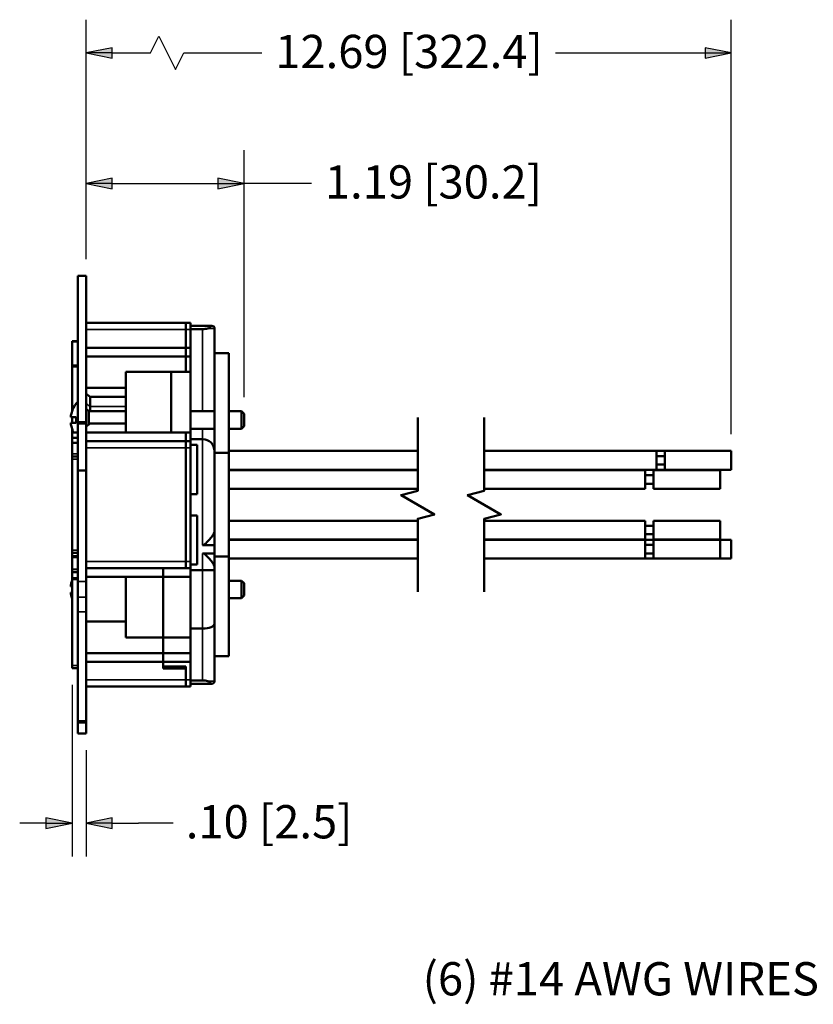
# Model space of a CAD drawing. Units: inches. Extents: x 0 to 17, y 0 to 11.
# Drawn here: x 4.8 to 7.8, y 4.3 to 8 of the extents above; entities that cross this region are included whole.
import ezdxf

# ---------------------------------------------------------------- set-up
doc = ezdxf.new("R2010")
doc.units = ezdxf.units.IN
doc.header["$MEASUREMENT"] = 0
for name, color, linetype, lineweight in [('Break Line (ANSI)', 7, 'Continuous', 50), ('Dimension (ANSI)', 7, 'Continuous', 25), ('Visible (ANSI)', 7, 'Continuous', 50), ('Visible Narrow (ANSI)', 7, 'Continuous', 35)]:
    doc.layers.add(name, color=color, linetype=linetype, lineweight=lineweight)
doc.layers.add('Viewport3ForCustomObjects_0', color=7, linetype='Continuous')

# ---------------------------------------------------------------- blocks, each defined once
blk = doc.blocks.new('CustomObjectsInViewport3_0')
at = {"layer": 'Break Line (ANSI)'}
for points in [[(-10002.8681, -10002.8863), (-10002.8681, -10002.3375), (-10002.7431, -10002.304), (-10002.9931, -10002.1596), (-10002.8681, -10002.1261), (-10002.8681, -10001.5773)], [(-10002.3681, -10002.8863), (-10002.3681, -10002.3375), (-10002.2431, -10002.304), (-10002.4931, -10002.1596), (-10002.3681, -10002.1261), (-10002.3681, -10001.5773)]]:
    blk.add_lwpolyline(points, dxfattribs=at)
at = {"layer": 'Visible (ANSI)'}
for p, q in [((-10005.4236, -10000.5118), (-10005.3611, -10000.5118)), ((-10005.4236, -10000.5118), (-10005.4236, -10001.6123)), ((-10005.3611, -10001.6123), (-10005.3611, -10000.5118)), ((-10004.6111, -10000.8648), (-10005.3611, -10000.8648)), ((-10004.6111, -10000.9148), (-10004.6111, -10000.8648)), ((-10004.6111, -10000.8658), (-10004.5761, -10000.8658)), ((-10004.6111, -10000.9148), (-10004.6111, -10001.0516)), ((-10004.6111, -10000.9158), (-10004.6111, -10001.0516)), ((-10004.5761, -10000.8658), (-10004.5761, -10000.9158)), ((-10004.5761, -10000.8868), (-10004.4335, -10000.8868)), ((-10004.5761, -10000.9115), (-10004.4851, -10000.9115)), ((-10004.5761, -10000.9158), (-10004.5761, -10001.0516)), ((-10004.4335, -10000.8868), (-10004.4151, -10000.8868)), ((-10004.3951, -10000.9068), (-10004.3951, -10001.0931)), ((-10005.4661, -10001.0026), (-10005.4236, -10001.0026)), ((-10005.4661, -10001.0026), (-10005.4661, -10001.0084)), ((-10005.4661, -10001.1817), (-10005.4661, -10001.0084)), ((-10004.6111, -10001.0516), (-10005.3611, -10001.0516)), ((-10004.6111, -10001.1171), (-10004.6111, -10001.0516)), ((-10004.6111, -10001.0516), (-10004.5761, -10001.0516)), ((-10004.6111, -10001.1171), (-10004.6111, -10001.0516)), ((-10004.5761, -10001.1171), (-10004.5761, -10001.0516)), ((-10004.6111, -10001.1171), (-10005.3611, -10001.1171)), ((-10004.6111, -10001.2328), (-10004.6111, -10001.1171)), ((-10004.6111, -10001.1171), (-10004.5761, -10001.1171)), ((-10004.6111, -10001.2328), (-10004.6111, -10001.1171)), ((-10004.5761, -10001.2328), (-10004.5761, -10001.1171)), ((-10004.3951, -10001.0931), (-10004.3951, -10001.8422)), ((-10004.3951, -10001.0931), (-10004.2867, -10001.0931)), ((-10004.2867, -10001.0931), (-10004.2867, -10001.8422)), ((-10005.4661, -10001.1817), (-10005.4661, -10001.1958)), ((-10005.4661, -10001.5281), (-10005.4661, -10001.1958)), ((-10005.0611, -10001.2328), (-10005.0611, -10001.6893)), ((-10004.7211, -10001.2328), (-10005.0611, -10001.2328)), ((-10004.6111, -10001.2328), (-10004.7211, -10001.2328)), ((-10004.7211, -10001.2328), (-10004.7211, -10001.6893)), ((-10004.7211, -10001.2328), (-10004.7211, -10001.6893)), ((-10004.6111, -10001.2328), (-10004.5761, -10001.2328)), ((-10004.5761, -10001.6893), (-10004.5761, -10001.2328)), ((-10005.0611, -10001.353), (-10005.3611, -10001.353)), ((-10005.3611, -10001.3992), (-10005.3311, -10001.4204)), ((-10005.3311, -10001.4204), (-10005.3311, -10001.4932)), ((-10005.0611, -10001.4204), (-10005.3311, -10001.4204)), ((-10005.3406, -10001.529), (-10005.3611, -10001.5115)), ((-10005.3311, -10001.4932), (-10005.3311, -10001.529)), ((-10005.4351, -10001.5733), (-10005.4745, -10001.5733)), ((-10005.4661, -10001.6168), (-10005.4661, -10001.5733)), ((-10005.4634, -10001.5209), (-10005.4634, -10001.5189)), ((-10005.4351, -10001.6168), (-10005.4351, -10001.5733)), ((-10005.3406, -10001.529), (-10005.3406, -10001.6286)), ((-10005.3406, -10001.529), (-10005.0611, -10001.529)), ((-10004.5761, -10001.529), (-10004.3951, -10001.529)), ((-10004.2867, -10001.529), (-10004.1936, -10001.529)), ((-10004.1736, -10001.549), (-10004.1936, -10001.529)), ((-10004.1936, -10001.529), (-10004.1936, -10001.661)), ((-10004.1736, -10001.641), (-10004.1736, -10001.549)), ((-10005.4745, -10001.6168), (-10005.4351, -10001.6168)), ((-10005.3611, -10001.6123), (-10005.4236, -10001.6123)), ((-10005.4236, -10001.6228), (-10005.4236, -10001.6123)), ((-10005.4236, -10001.6228), (-10005.4236, -10001.9748)), ((-10005.3611, -10001.6123), (-10005.3611, -10001.6228)), ((-10005.3311, -10001.6219), (-10005.3611, -10001.6431)), ((-10005.3611, -10001.9748), (-10005.3611, -10001.6228)), ((-10005.0611, -10001.6219), (-10005.3311, -10001.6219)), ((-10004.1736, -10001.641), (-10004.1936, -10001.661)), ((-10005.4661, -10001.6893), (-10005.4661, -10001.6619)), ((-10005.4236, -10001.6893), (-10005.4661, -10001.6893)), ((-10005.4661, -10001.7292), (-10005.4661, -10001.6893)), ((-10005.4661, -10001.7292), (-10005.4236, -10001.7292)), ((-10005.4661, -10001.7292), (-10005.4661, -10001.7654)), ((-10005.4634, -10001.6711), (-10005.4634, -10001.6691)), ((-10004.6111, -10001.6893), (-10005.3611, -10001.6893)), ((-10004.6111, -10001.7548), (-10004.6111, -10001.6893)), ((-10004.6111, -10001.6893), (-10004.5761, -10001.6893)), ((-10004.6111, -10001.7548), (-10004.6111, -10001.6893)), ((-10004.5761, -10001.661), (-10004.3951, -10001.661)), ((-10004.5761, -10001.7548), (-10004.5761, -10001.6893)), ((-10004.2867, -10001.661), (-10004.1936, -10001.661)), ((-10005.4661, -10001.7654), (-10005.4236, -10001.7654)), ((-10005.4661, -10001.8493), (-10005.4661, -10001.7654)), ((-10004.6111, -10001.7548), (-10005.3611, -10001.7548)), ((-10004.6111, -10001.8048), (-10004.6111, -10001.7548)), ((-10004.6111, -10001.7548), (-10004.5761, -10001.7548)), ((-10004.6111, -10002.6588), (-10004.6111, -10001.8048)), ((-10004.4851, -10001.7388), (-10004.5761, -10001.7388)), ((-10004.5761, -10001.7548), (-10004.5761, -10001.8048)), ((-10004.5761, -10001.7818), (-10004.5261, -10001.7818)), ((-10004.5761, -10002.6588), (-10004.5761, -10001.8048)), ((-10004.5261, -10002.1518), (-10004.5261, -10001.7818)), ((-10005.4661, -10001.8693), (-10005.4661, -10001.8493)), ((-10005.4661, -10001.8693), (-10005.4236, -10001.8693)), ((-10005.4661, -10001.8693), (-10005.4661, -10001.8893)), ((-10004.2867, -10001.8422), (-10004.3951, -10001.8422)), ((-10004.3951, -10001.8422), (-10004.3951, -10002.62)), ((-10004.2867, -10001.8273), (-10002.8681, -10001.8273)), ((-10004.2867, -10002.62), (-10004.2867, -10001.8422)), ((-10002.3681, -10001.8273), (-10001.0743, -10001.8273)), ((-10001.0743, -10001.9683), (-10001.0743, -10001.8273)), ((-10001.0743, -10001.8273), (-10001.0118, -10001.8273)), ((-10001.0743, -10001.8658), (-10001.0118, -10001.8658)), ((-10001.0118, -10001.8273), (-10000.5118, -10001.8273)), ((-10001.0118, -10001.8273), (-10001.0118, -10001.9683)), ((-10000.5118, -10001.9683), (-10000.5118, -10001.8273)), ((-10005.4661, -10002.5743), (-10005.4661, -10001.8893)), ((-10001.0743, -10001.9298), (-10001.0118, -10001.9298)), ((-10005.4236, -10001.9748), (-10005.3611, -10001.9748)), ((-10005.4236, -10001.9748), (-10005.4236, -10002.8096)), ((-10005.3611, -10002.8096), (-10005.3611, -10001.9748)), ((-10004.2867, -10001.9683), (-10002.8681, -10001.9683)), ((-10004.2867, -10001.971), (-10002.8681, -10001.971)), ((-10002.3681, -10001.9683), (-10001.0743, -10001.9683)), ((-10002.3681, -10001.971), (-10001.1583, -10001.971)), ((-10001.1583, -10002.112), (-10001.1583, -10001.971)), ((-10001.1583, -10002.0095), (-10001.0958, -10002.0095)), ((-10001.0958, -10001.971), (-10000.5958, -10001.971)), ((-10001.0958, -10001.971), (-10001.0958, -10002.112)), ((-10001.0743, -10001.9683), (-10001.0118, -10001.9683)), ((-10001.0118, -10001.9683), (-10000.5118, -10001.9683)), ((-10000.5958, -10002.112), (-10000.5958, -10001.971)), ((-10001.1583, -10002.0735), (-10001.0958, -10002.0735)), ((-10004.5761, -10002.1518), (-10004.5261, -10002.1518)), ((-10004.2867, -10002.112), (-10002.8681, -10002.112)), ((-10002.3681, -10002.112), (-10001.1583, -10002.112)), ((-10001.0958, -10002.112), (-10000.5958, -10002.112)), ((-10004.5761, -10002.3118), (-10004.5261, -10002.3118)), ((-10004.5261, -10002.6818), (-10004.5261, -10002.3118)), ((-10004.2867, -10002.3516), (-10002.8681, -10002.3516)), ((-10002.3681, -10002.3516), (-10001.1583, -10002.3516)), ((-10001.1583, -10002.4926), (-10001.1583, -10002.3516)), ((-10001.1583, -10002.3901), (-10001.0958, -10002.3901)), ((-10001.0958, -10002.3516), (-10000.5958, -10002.3516)), ((-10001.0958, -10002.3516), (-10001.0958, -10002.4926)), ((-10000.5958, -10002.4926), (-10000.5958, -10002.3516)), ((-10001.1583, -10002.4541), (-10001.0958, -10002.4541)), ((-10004.3951, -10002.5345), (-10004.4851, -10002.5345)), ((-10004.2867, -10002.4926), (-10002.8681, -10002.4926)), ((-10004.2867, -10002.4953), (-10002.8681, -10002.4953)), ((-10002.3681, -10002.4926), (-10001.1583, -10002.4926)), ((-10002.3681, -10002.4953), (-10001.1583, -10002.4953)), ((-10001.1583, -10002.4953), (-10001.0958, -10002.4953)), ((-10001.1583, -10002.6363), (-10001.1583, -10002.4953)), ((-10001.1583, -10002.5338), (-10001.0958, -10002.5338)), ((-10001.0958, -10002.4926), (-10000.5958, -10002.4926)), ((-10001.0958, -10002.4953), (-10000.5958, -10002.4953)), ((-10001.0958, -10002.4953), (-10001.0958, -10002.6363)), ((-10000.5958, -10002.4953), (-10000.5118, -10002.4953)), ((-10000.5958, -10002.6363), (-10000.5958, -10002.4953)), ((-10000.5118, -10002.6363), (-10000.5118, -10002.4953)), ((-10005.4661, -10002.5743), (-10005.4661, -10002.5943)), ((-10005.4661, -10002.5943), (-10005.4236, -10002.5943)), ((-10005.4661, -10002.6152), (-10005.4661, -10002.5943)), ((-10005.4661, -10002.6152), (-10005.4661, -10002.6293)), ((-10004.4851, -10002.5972), (-10004.3951, -10002.5972)), ((-10004.3951, -10002.62), (-10004.3951, -10003.37)), ((-10004.3951, -10002.62), (-10004.2867, -10002.62)), ((-10004.2867, -10002.62), (-10004.2867, -10003.37)), ((-10001.1583, -10002.5978), (-10001.0958, -10002.5978)), ((-10005.4661, -10002.7161), (-10005.4661, -10002.6293)), ((-10004.6111, -10002.7088), (-10004.6111, -10002.6588)), ((-10004.5761, -10002.6588), (-10004.5761, -10002.7088)), ((-10004.5761, -10002.6818), (-10004.5261, -10002.6818)), ((-10004.2867, -10002.6363), (-10002.8681, -10002.6363)), ((-10002.3681, -10002.6363), (-10001.1583, -10002.6363)), ((-10001.1583, -10002.6363), (-10001.0958, -10002.6363)), ((-10001.0958, -10002.6363), (-10000.5958, -10002.6363)), ((-10000.5958, -10002.6363), (-10000.5118, -10002.6363)), ((-10005.4661, -10002.7361), (-10005.4661, -10002.7161)), ((-10005.4661, -10002.7361), (-10005.4236, -10002.7361)), ((-10005.4661, -10002.7361), (-10005.4661, -10002.7419)), ((-10005.4661, -10002.7802), (-10005.4661, -10002.7419)), ((-10004.6111, -10002.7088), (-10005.3611, -10002.7088)), ((-10004.7811, -10002.7743), (-10004.7811, -10002.7088)), ((-10004.7811, -10002.7088), (-10004.7811, -10002.7743)), ((-10004.5761, -10002.7088), (-10004.6111, -10002.7088)), ((-10004.5761, -10002.7743), (-10004.5761, -10002.7088)), ((-10004.4851, -10002.7248), (-10004.5761, -10002.7248)), ((-10004.3951, -10002.7248), (-10004.4851, -10002.7248)), ((-10005.4661, -10002.7802), (-10005.4661, -10002.7943)), ((-10005.4661, -10002.7943), (-10005.4661, -10003.4411)), ((-10005.4236, -10002.8096), (-10005.4236, -10002.9274)), ((-10004.7811, -10002.7743), (-10005.3611, -10002.7743)), ((-10005.3611, -10002.9274), (-10005.3611, -10002.8096)), ((-10005.0611, -10002.7743), (-10005.0611, -10003.2308)), ((-10004.7811, -10002.7743), (-10004.7811, -10003.2308)), ((-10004.7811, -10002.7743), (-10004.7811, -10003.2308)), ((-10004.7811, -10002.7743), (-10004.5761, -10002.7743)), ((-10004.5761, -10003.2308), (-10004.5761, -10002.7743)), ((-10004.2867, -10002.8026), (-10004.1936, -10002.8026)), ((-10004.1736, -10002.8226), (-10004.1936, -10002.8026)), ((-10004.1936, -10002.8026), (-10004.1936, -10002.9346)), ((-10004.1736, -10002.9146), (-10004.1736, -10002.8226)), ((-10005.4661, -10002.8469), (-10005.4745, -10002.8469)), ((-10005.4745, -10002.8904), (-10005.4661, -10002.8904)), ((-10004.1736, -10002.9146), (-10004.1936, -10002.9346)), ((-10005.4236, -10002.9274), (-10005.4236, -10003.0358)), ((-10005.3611, -10003.0358), (-10005.3611, -10002.9274)), ((-10004.2867, -10002.9346), (-10004.1936, -10002.9346)), ((-10005.4236, -10003.8553), (-10005.4236, -10003.0358)), ((-10005.3611, -10003.0358), (-10005.3611, -10003.8553)), ((-10005.0611, -10003.1106), (-10005.3611, -10003.1106)), ((-10004.5761, -10003.1633), (-10004.4851, -10003.1633)), ((-10004.7811, -10003.2308), (-10005.0611, -10003.2308)), ((-10004.7811, -10003.2308), (-10004.7811, -10003.3465)), ((-10004.7811, -10003.3465), (-10004.7811, -10003.2308)), ((-10004.7811, -10003.2308), (-10004.5761, -10003.2308)), ((-10004.5761, -10003.2308), (-10004.5761, -10003.3465)), ((-10004.7811, -10003.3465), (-10005.3611, -10003.3465)), ((-10004.7811, -10003.412), (-10004.7811, -10003.3465)), ((-10004.7811, -10003.3465), (-10004.7811, -10003.412)), ((-10004.7811, -10003.3465), (-10004.5761, -10003.3465)), ((-10004.5761, -10003.412), (-10004.5761, -10003.3465)), ((-10004.7811, -10003.412), (-10005.3611, -10003.412)), ((-10004.7811, -10003.4624), (-10004.7811, -10003.412)), ((-10004.7811, -10003.412), (-10004.7811, -10003.4474)), ((-10004.7811, -10003.412), (-10004.5761, -10003.412)), ((-10004.5761, -10003.5478), (-10004.5761, -10003.412)), ((-10004.2867, -10003.37), (-10004.3951, -10003.37)), ((-10004.3951, -10003.37), (-10004.3951, -10003.37)), ((-10004.3951, -10003.37), (-10004.3951, -10003.5568)), ((-10004.3951, -10003.3705), (-10004.2867, -10003.3705)), ((-10004.2867, -10003.3705), (-10004.2867, -10003.37)), ((-10005.4661, -10003.4411), (-10005.4661, -10003.4611)), ((-10005.4661, -10003.4611), (-10005.4236, -10003.4611)), ((-10004.7811, -10003.4474), (-10004.6111, -10003.4474)), ((-10004.6111, -10003.4624), (-10004.7811, -10003.4624)), ((-10004.7581, -10003.4474), (-10004.7581, -10003.4624)), ((-10004.7211, -10003.4624), (-10004.7211, -10003.4474)), ((-10004.6111, -10003.5478), (-10004.6111, -10003.4474)), ((-10004.6111, -10003.5488), (-10004.6111, -10003.4624)), ((-10004.6111, -10003.5988), (-10004.6111, -10003.5488)), ((-10004.5761, -10003.5478), (-10004.5761, -10003.5978)), ((-10004.4851, -10003.5522), (-10004.5761, -10003.5522)), ((-10004.5761, -10003.5768), (-10004.4335, -10003.5768)), ((-10004.4151, -10003.5768), (-10004.4335, -10003.5768)), ((-10004.6111, -10003.5988), (-10005.3611, -10003.5988)), ((-10004.5761, -10003.5978), (-10004.6111, -10003.5978)), ((-10005.4236, -10003.8553), (-10005.4236, -10003.8683)), ((-10005.3611, -10003.8683), (-10005.4236, -10003.8683)), ((-10005.4236, -10003.8683), (-10005.4236, -10003.9518)), ((-10005.3611, -10003.8683), (-10005.3611, -10003.8553)), ((-10005.3611, -10003.9518), (-10005.3611, -10003.8683)), ((-10005.4236, -10003.9518), (-10005.3611, -10003.9518))]:
    blk.add_line(p, q, dxfattribs=at)
at = {"layer": 'Visible (ANSI)', "extrusion": (0, 0, -1)}
for centre, radius, start, end in [((10004.4151, -10000.9068), 0.02, 90, 180), ((10005.2808, -10001.595), 0.1979, 22.61786, 43.77917), ((10005.2808, -10001.595), 0.1979, 331.53747, 337.38214), ((10004.4851, -10001.8288), 0.09, 90, 180)]:
    blk.add_arc(centre, radius, start, end, dxfattribs=at)
at = {"layer": 'Visible (ANSI)'}
blk.add_arc((-10004.4151, -10003.5568), 0.02, 270, 0, dxfattribs=at)
at = {"layer": 'Visible (ANSI)', "extrusion": (0, 0, -1)}
for centre, major_axis, ratio, start_param, end_param in [((-10004.4851, -10000.8595), (-0.09, 0), 0.57735, 4.286188, 4.712389), ((-10005.2793, -10001.5893), (-0.1915, 0.0476), 0.901343, 6.125671, 6.209328), ((-10005.2793, -10001.5827), (-0.1961, 0.0227), 0.420303, 6.124938, 6.171479), ((-10005.2803, -10001.5951), (0.0542, 0.1901), 0.997983, 4.051564, 4.229325), ((-10005.2793, -10002.8629), (-0.1915, 0.0476), 0.901343, 6.125671, 6.209328), ((-10005.2793, -10002.8563), (-0.1961, 0.0227), 0.420303, 6.124938, 6.171479), ((-10005.2803, -10002.8687), (0.0542, 0.1901), 0.997983, 4.09034, 4.229325), ((-10004.4851, -10003.126), (0.09, 0), 0.414214, 0, 1.570796)]:
    blk.add_ellipse(centre, major_axis=major_axis, ratio=ratio, start_param=start_param, end_param=end_param, dxfattribs=at)
at = {"layer": 'Visible (ANSI)'}
for centre, major_axis, ratio, start_param, end_param in [((-10005.2803, -10001.5949), (0.0542, -0.1901), 0.997983, 4.051564, 4.229325), ((-10005.2793, -10001.6073), (-0.1961, -0.0227), 0.420303, 6.124938, 6.171479), ((-10005.2793, -10001.6007), (-0.1915, -0.0476), 0.901343, 6.125671, 6.209328), ((-10005.2803, -10002.8685), (0.0542, -0.1901), 0.997983, 4.09034, 4.229325), ((-10005.2793, -10002.8809), (-0.1961, -0.0227), 0.420303, 6.124938, 6.171479), ((-10005.2793, -10002.8743), (-0.1915, -0.0476), 0.901343, 6.125671, 6.209328), ((-10004.4851, -10003.6041), (-0.09, 0), 0.57735, 4.286457, 4.712389)]:
    blk.add_ellipse(centre, major_axis=major_axis, ratio=ratio, start_param=start_param, end_param=end_param, dxfattribs=at)
for points, knots in [([(-10004.4479, -10000.9068), (-10004.447, -10000.9066), (-10004.4462, -10000.9063), (-10004.4413, -10000.9049), (-10004.4367, -10000.9032), (-10004.4296, -10000.8996), (-10004.4259, -10000.8969), (-10004.4237, -10000.8932), (-10004.4233, -10000.8919), (-10004.4238, -10000.8901), (-10004.4244, -10000.8893), (-10004.4259, -10000.8881), (-10004.4271, -10000.8876), (-10004.4298, -10000.887), (-10004.4318, -10000.8868), (-10004.4335, -10000.8868)], [-0.2621026, -0.2621026, -0.2621026, -0.2621026, -0.254935, -0.254935, -0.2188414, -0.2188414, -0.1775505, -0.1775505, -0.1605613, -0.1605613, -0.1494357, -0.1494357, -0.1396167, -0.1396167, -0.1265771, -0.1265771, -0.1265771, -0.1265771]), ([(-10004.3951, -10002.432), (-10004.3951, -10002.437), (-10004.3984, -10002.4445), (-10004.4093, -10002.4624), (-10004.4168, -10002.4727), (-10004.4328, -10002.4929), (-10004.4424, -10002.5042), (-10004.4572, -10002.5191), (-10004.4621, -10002.5237), (-10004.4699, -10002.5293), (-10004.4726, -10002.5309), (-10004.4783, -10002.5335), (-10004.4814, -10002.5345), (-10004.4851, -10002.5345)], [-0.4498207, -0.4498207, -0.4498207, -0.4498207, -0.3381535, -0.3381535, -0.2264863, -0.2264863, -0.1132431, -0.1132431, -0.0566216, -0.0566216, -0.0283108, -0.0283108, 0, 0, 0, 0]), ([(-10004.4851, -10002.5972), (-10004.4814, -10002.5972), (-10004.4783, -10002.5981), (-10004.4726, -10002.6007), (-10004.4699, -10002.6023), (-10004.4621, -10002.608), (-10004.4572, -10002.6125), (-10004.4424, -10002.6275), (-10004.4328, -10002.6387), (-10004.4168, -10002.6589), (-10004.4093, -10002.6693), (-10004.3984, -10002.6871), (-10004.3951, -10002.6946), (-10004.3951, -10002.6996)], [0, 0, 0, 0, 0.0283108, 0.0283108, 0.0566216, 0.0566216, 0.1132431, 0.1132431, 0.2264863, 0.2264863, 0.3381535, 0.3381535, 0.4498207, 0.4498207, 0.4498207, 0.4498207]), ([(-10004.4479, -10003.5568), (-10004.447, -10003.557), (-10004.4462, -10003.5573), (-10004.4413, -10003.5587), (-10004.4367, -10003.5604), (-10004.4296, -10003.564), (-10004.4259, -10003.5667), (-10004.4237, -10003.5704), (-10004.4234, -10003.5717), (-10004.4238, -10003.5735), (-10004.4244, -10003.5744), (-10004.4259, -10003.5755), (-10004.4271, -10003.576), (-10004.4298, -10003.5767), (-10004.4318, -10003.5768), (-10004.4335, -10003.5768)], [0.446164, 0.446164, 0.446164, 0.446164, 0.453378, 0.453378, 0.4894656, 0.4894656, 0.5307466, 0.5307466, 0.5477306, 0.5477306, 0.5588532, 0.5588532, 0.568671, 0.568671, 0.5817116, 0.5817116, 0.5817116, 0.5817116])]:
    blk.add_open_spline(points, degree=3, knots=knots, dxfattribs=at)
at = {"layer": 'Visible Narrow (ANSI)'}
for p, q in [((-10004.6111, -10000.9148), (-10005.3611, -10000.9148)), ((-10004.5761, -10000.9158), (-10004.6111, -10000.9158)), ((-10004.4851, -10001.529), (-10004.4851, -10000.9115)), ((-10004.4479, -10000.9068), (-10004.3951, -10000.9068)), ((-10005.4661, -10001.0084), (-10005.4236, -10001.0084)), ((-10005.4661, -10001.1817), (-10005.4236, -10001.1817)), ((-10005.4661, -10001.1958), (-10005.4236, -10001.1958)), ((-10005.3311, -10001.4932), (-10005.0611, -10001.4932)), ((-10005.4236, -10001.6228), (-10005.3611, -10001.6228)), ((-10004.4851, -10001.7388), (-10004.4851, -10001.661)), ((-10004.6111, -10001.8048), (-10005.3611, -10001.8048)), ((-10004.5761, -10001.8048), (-10004.6111, -10001.8048)), ((-10004.4851, -10002.5345), (-10004.4851, -10001.7388)), ((-10005.4661, -10001.8493), (-10005.4236, -10001.8493)), ((-10005.4661, -10001.8893), (-10005.4236, -10001.8893)), ((-10005.4661, -10002.5743), (-10005.4236, -10002.5743)), ((-10005.4661, -10002.6152), (-10005.4236, -10002.6152)), ((-10004.4851, -10002.7248), (-10004.4851, -10002.5972)), ((-10005.4661, -10002.6293), (-10005.4236, -10002.6293)), ((-10004.6111, -10002.6588), (-10005.3611, -10002.6588)), ((-10004.6111, -10002.6588), (-10004.5761, -10002.6588)), ((-10005.4661, -10002.7161), (-10005.4236, -10002.7161)), ((-10005.4661, -10002.7419), (-10005.4236, -10002.7419)), ((-10004.4851, -10003.1633), (-10004.4851, -10002.7248)), ((-10005.4661, -10002.7802), (-10005.4236, -10002.7802)), ((-10005.4661, -10002.7943), (-10005.4236, -10002.7943)), ((-10005.4236, -10002.8096), (-10005.3611, -10002.8096)), ((-10005.4236, -10002.9274), (-10005.3611, -10002.9274)), ((-10005.3611, -10003.0358), (-10005.4236, -10003.0358)), ((-10004.4851, -10003.5522), (-10004.4851, -10003.1633)), ((-10005.4661, -10003.4411), (-10005.4236, -10003.4411)), ((-10004.6111, -10003.5488), (-10005.3611, -10003.5488)), ((-10004.6111, -10003.5478), (-10004.5761, -10003.5478)), ((-10004.3951, -10003.5568), (-10004.4479, -10003.5568)), ((-10005.4236, -10003.8553), (-10005.3611, -10003.8553))]:
    blk.add_line(p, q, dxfattribs=at)
blk.add_open_spline([(-10005.3311, -10001.4932), (-10005.3411, -10001.4861), (-10005.3511, -10001.4789), (-10005.3611, -10001.4718)], degree=3, dxfattribs=at)

msp = doc.modelspace()

# ---------------------------------------------------------------- linework, layer by layer
at = {"layer": 'Dimension (ANSI)'}
for p, q in [((5.0293, 7.0652), (5.0293, 7.9657)), ((7.4539, 6.4075), (7.4539, 7.9657)), ((5.2717, 7.8407), (5.303, 7.9032)), ((5.303, 7.9032), (5.3655, 7.7782)), ((5.1277, 7.8604), (5.0293, 7.8407)), ((5.1277, 7.821), (5.1277, 7.8604)), ((7.3555, 7.8604), (7.3555, 7.821)), ((7.4539, 7.8407), (7.3555, 7.8604)), ((5.0293, 7.8407), (5.1277, 7.821)), ((5.1277, 7.8407), (5.0293, 7.8407)), ((5.1277, 7.8407), (5.2717, 7.8407)), ((5.3655, 7.7782), (5.3967, 7.8407)), ((5.3967, 7.8407), (5.6901, 7.8407)), ((6.793, 7.8407), (7.3555, 7.8407)), ((7.3555, 7.821), (7.4539, 7.8407)), ((7.3555, 7.8407), (7.4539, 7.8407)), ((5.0293, 7.0652), (5.0293, 7.4753)), ((5.623, 6.5466), (5.623, 7.4753)), ((5.1277, 7.37), (5.0293, 7.3503)), ((5.1277, 7.3306), (5.1277, 7.37)), ((5.5246, 7.37), (5.5246, 7.3306)), ((5.623, 7.3503), (5.5246, 7.37)), ((5.0293, 7.3503), (5.1277, 7.3306)), ((5.1277, 7.3503), (5.0293, 7.3503)), ((5.1277, 7.3503), (5.5246, 7.3503)), ((5.5246, 7.3306), (5.623, 7.3503)), ((5.5246, 7.3503), (5.623, 7.3503)), ((5.8765, 7.3503), (5.623, 7.3503)), ((4.9768, 5.4656), (4.9768, 4.8208)), ((5.0293, 5.2202), (5.0293, 4.8208)), ((4.8783, 4.9655), (4.8783, 4.9261)), ((4.9768, 4.9458), (4.8783, 4.9655)), ((5.1277, 4.9655), (5.0293, 4.9458)), ((5.1277, 4.9261), (5.1277, 4.9655)), ((4.8783, 4.9458), (4.7799, 4.9458)), ((4.8783, 4.9261), (4.9768, 4.9458)), ((4.8783, 4.9458), (4.9768, 4.9458)), ((5.0293, 4.9458), (5.1277, 4.9261)), ((5.1277, 4.9458), (5.0293, 4.9458)), ((5.1277, 4.9458), (5.2261, 4.9458)), ((5.3568, 4.9458), (5.2261, 4.9458))]:
    msp.add_line(p, q, dxfattribs=at)
at = {"layer": 'Dimension (ANSI)', "linetype": 'Continuous'}
for points in [[(5.1277, 7.8604), (5.1277, 7.8407), (5.0293, 7.8407)], [(7.3555, 7.8604), (7.4539, 7.8407), (7.3555, 7.8407)], [(5.0293, 7.8407), (5.1277, 7.8407), (5.1277, 7.821)], [(7.3555, 7.8407), (7.4539, 7.8407), (7.3555, 7.821)], [(5.1277, 7.37), (5.1277, 7.3503), (5.0293, 7.3503)], [(5.5246, 7.37), (5.623, 7.3503), (5.5246, 7.3503)], [(5.0293, 7.3503), (5.1277, 7.3503), (5.1277, 7.3306)], [(5.5246, 7.3503), (5.623, 7.3503), (5.5246, 7.3306)], [(4.8783, 4.9655), (4.9768, 4.9458), (4.8783, 4.9458)], [(5.1277, 4.9655), (5.1277, 4.9458), (5.0293, 4.9458)], [(4.8783, 4.9458), (4.9768, 4.9458), (4.8783, 4.9261)], [(5.0293, 4.9458), (5.1277, 4.9458), (5.1277, 4.9261)]]:
    msp.add_solid(points, dxfattribs=at)

# ---------------------------------------------------------------- block references
at = {"layer": 'Viewport3ForCustomObjects_0', "xscale": 0.4999999999998395, "yscale": 0.4999999999998395, "zscale": 0.4999999999998395}
msp.add_blockref('CustomObjectsInViewport3_0', (5007.7098, 5007.2587), dxfattribs=at)

# ---------------------------------------------------------------- texts
at = {"layer": 'Dimension (ANSI)', "char_height": 0.125, "attachment_point": 1}
for s, insert in [('\\fTahoma|b0|i0;\\W1.;12.69 [322.4]', (5.7403, 7.9088)), ('\\fTahoma|b0|i0;\\W1.;1.19 [30.2]', (5.9267, 7.4184)), ('\\fTahoma|b0|i0;\\W1.;.10 [2.5]', (5.404, 5.0139)), ('\\fTahoma|b0|i0;\\W1.;(6) #14 AWG WIRES, TWO CIRCUITS', (6.294, 4.4237))]:
    msp.add_mtext(s, dxfattribs=dict(at, insert=insert))

doc.saveas('drawing.dxf')
